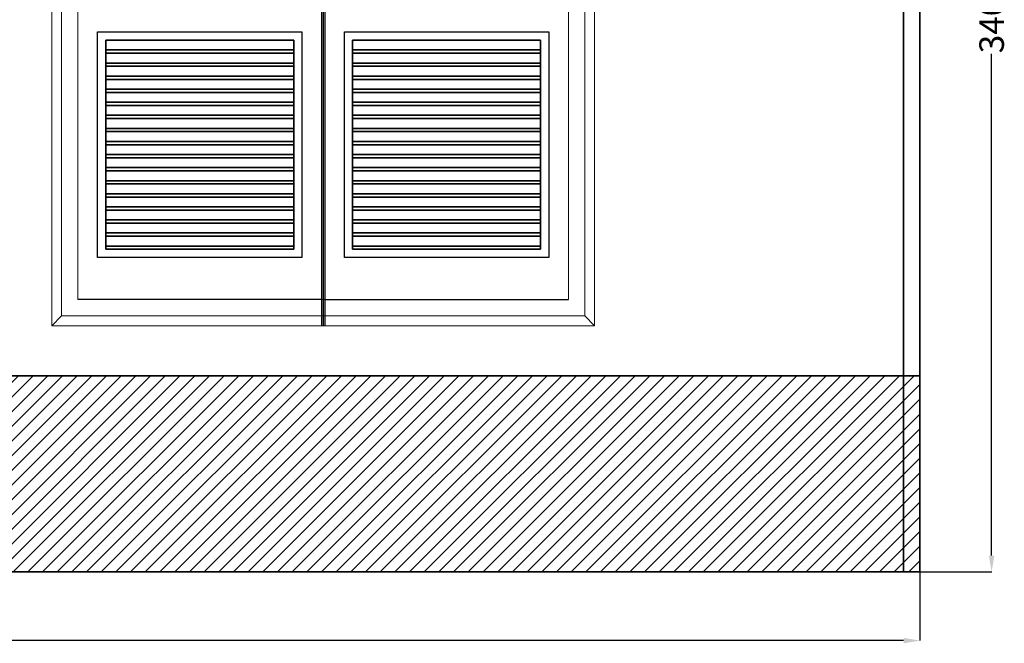
# Model space of a CAD drawing. Units: millimetres. Extents: x 2875 to 3296, y 1592 to 2360.
# Drawn here: x 3196 to 3256, y 1708 to 1746 of the extents above; entities that cross this region are included whole.
import ezdxf

# ---------------------------------------------------------------- set-up
doc = ezdxf.new("R2010")
doc.units = ezdxf.units.MM
for name, color, linetype in [('M.duvar', 150, 'Continuous'), ('M.Kapı', 136, 'Continuous'), ('M.olcu', 5, 'Continuous'), ('M.temel', 8, 'Continuous')]:
    doc.layers.add(name, color=color, linetype=linetype)
doc.styles.get("Standard").update_dxf_attribs({"font": 'arial.ttf'})
doc.dimstyles.new('Monokon', dxfattribs={"dimtxt": 75, "dimasz": 50, "dimexe": 0.18, "dimexo": 0.0625, "dimgap": 3, "dimtad": 0, "dimdec": 0, "dimzin": 0, "dimdsep": 46, "dimtxsty": 'Standard', "dimcen": 2.5, "dimclrd": 256, "dimclre": 256, "dimclrt": 1, "dimadec": 0, "dimazin": 0, "dimtfac": 1, "dimtdec": 0, "dimtofl": 0, "dimtmove": 0, "dimatfit": 3, "dimfxl": 0, "dimtolj": 1, "dimtzin": 0, "dimarcsym": 0})

# ---------------------------------------------------------------- blocks, each defined once
blk = doc.blocks.new('*D437')
at = {"layer": 'Defpoints', "color": 0, "transparency": 16777216}
for p in [(35054.9, 24739.7), (35274.1, 24739.7), (35054.9, 21339.7)]:
    blk.add_point(p, dxfattribs=at)
at = {"layer": 'M.olcu', "lineweight": -2, "transparency": 16777216}
for p, q in [((35055, 24739.7), (35274.3, 24739.7)), ((35274.1, 24689.7), (35274.1, 23154.5)), ((35274.1, 21389.7), (35274.1, 22924.9)), ((35055, 21339.7), (35274.3, 21339.7))]:
    blk.add_line(p, q, dxfattribs=at)
at = {"layer": 'M.olcu', "transparency": 16777216}
for points in [[(35265.7, 24689.7), (35282.4, 24689.7), (35274.1, 24739.7)], [(35265.7, 21389.7), (35282.4, 21389.7), (35274.1, 21339.7)]]:
    blk.add_solid(points, dxfattribs=at)
at = {"layer": 'M.olcu', "color": 1, "transparency": 16777216, "insert": (35274.1, 23039.7), "char_height": 75, "attachment_point": 5, "rotation": 90}
blk.add_mtext('\\A1;3400', dxfattribs=at)
blk = doc.blocks.new('*D442')
at = {"layer": 'Defpoints', "color": 0, "transparency": 16777216}
for p in [(3650, 0), (-3650, 0), (3650, -210.2)]:
    blk.add_point(p, dxfattribs=at)
at = {"layer": 'M.olcu', "lineweight": -2, "transparency": 16777216}
for p, q in [((-3650, -0.1), (-3650, -210.3)), ((3650, -0.1), (3650, -210.3)), ((-3600, -210.2), (-151.9, -210.2)), ((3600, -210.2), (77.2, -210.2))]:
    blk.add_line(p, q, dxfattribs=at)
at = {"layer": 'M.olcu', "transparency": 16777216}
for points in [[(-3600, -201.8), (-3600, -218.5), (-3650, -210.2)], [(3600, -201.8), (3600, -218.5), (3650, -210.2)]]:
    blk.add_solid(points, dxfattribs=at)
at = {"layer": 'M.olcu', "color": 1, "transparency": 16777216, "insert": (-37.3, -210.2), "char_height": 75, "attachment_point": 5}
blk.add_mtext('\\A1;7500', dxfattribs=at)
blk = doc.blocks.new('trafokapi1500')
at = {"layer": 'M.Kapı', "linetype": 'Continuous', "lineweight": 15, "ltscale": 50}
for p, q in [((-830, 0), (-830, 2470)), ((830, 2470), (830, 0)), ((-800, 2440), (-800, 30)), ((800, 30), (800, 2440)), ((-800, 30), (-830, 0)), ((830, 0), (-830, 0)), ((-800, 30), (800, 30)), ((830, 0), (800, 30))]:
    blk.add_line(p, q, dxfattribs=at)
at = {"layer": 'M.Kapı'}
for p, q in [((-5, 2470), (-5, 0)), ((0, 2470), (0, 0)), ((5, 2470), (5, 0))]:
    blk.add_line(p, q, dxfattribs=at)
at = {"layer": 'M.Kapı', "color": 252, "linetype": 'Continuous', "lineweight": 15, "ltscale": 50}
for p, q in [((-750, 80), (-750, 2390)), ((750, 2390), (750, 80)), ((750, 80), (-750, 80))]:
    blk.add_line(p, q, dxfattribs=at)
at = {"layer": 'M.Kapı', "color": 9, "true_color": 0xc5c7c4}
for p, q in [((-5, 80), (-750, 80)), ((5, 80), (750, 80))]:
    blk.add_line(p, q, dxfattribs=at)
at = {"layer": 'M.Kapı'}
for points in [[(-690, 208.6), (-690, 898.6), (-65, 898.6), (-65, 208.6), (-690, 208.6)], [(-665, 873.6), (-665, 843.6), (-90, 843.6), (-90, 873.6), (-665, 873.6)], [(65, 208.6), (65, 898.6), (690, 898.6), (690, 208.6), (65, 208.6)], [(90, 873.6), (90, 843.6), (665, 843.6), (665, 873.6), (90, 873.6)], [(-665, 843.6), (-665, 833.6), (-90, 833.6), (-90, 843.6), (-665, 843.6)], [(90, 843.6), (90, 833.6), (665, 833.6), (665, 843.6), (90, 843.6)], [(-665, 833.6), (-665, 803.6), (-90, 803.6), (-90, 833.6), (-665, 833.6)], [(90, 833.6), (90, 803.6), (665, 803.6), (665, 833.6), (90, 833.6)], [(-665, 803.6), (-665, 793.6), (-90, 793.6), (-90, 803.6), (-665, 803.6)], [(-665, 793.6), (-665, 763.6), (-90, 763.6), (-90, 793.6), (-665, 793.6)], [(90, 803.6), (90, 793.6), (665, 793.6), (665, 803.6), (90, 803.6)], [(90, 793.6), (90, 763.6), (665, 763.6), (665, 793.6), (90, 793.6)], [(-665, 763.6), (-665, 753.6), (-90, 753.6), (-90, 763.6), (-665, 763.6)], [(-665, 753.6), (-665, 723.6), (-90, 723.6), (-90, 753.6), (-665, 753.6)], [(90, 763.6), (90, 753.6), (665, 753.6), (665, 763.6), (90, 763.6)], [(90, 753.6), (90, 723.6), (665, 723.6), (665, 753.6), (90, 753.6)], [(-665, 723.6), (-665, 713.6), (-90, 713.6), (-90, 723.6), (-665, 723.6)], [(90, 723.6), (90, 713.6), (665, 713.6), (665, 723.6), (90, 723.6)], [(-665, 713.6), (-665, 683.6), (-90, 683.6), (-90, 713.6), (-665, 713.6)], [(90, 713.6), (90, 683.6), (665, 683.6), (665, 713.6), (90, 713.6)], [(-665, 683.6), (-665, 673.6), (-90, 673.6), (-90, 683.6), (-665, 683.6)], [(-665, 673.6), (-665, 643.6), (-90, 643.6), (-90, 673.6), (-665, 673.6)], [(90, 683.6), (90, 673.6), (665, 673.6), (665, 683.6), (90, 683.6)], [(90, 673.6), (90, 643.6), (665, 643.6), (665, 673.6), (90, 673.6)], [(-665, 643.6), (-665, 633.6), (-90, 633.6), (-90, 643.6), (-665, 643.6)], [(-665, 633.6), (-665, 603.6), (-90, 603.6), (-90, 633.6), (-665, 633.6)], [(90, 643.6), (90, 633.6), (665, 633.6), (665, 643.6), (90, 643.6)], [(90, 633.6), (90, 603.6), (665, 603.6), (665, 633.6), (90, 633.6)], [(-665, 603.6), (-665, 593.6), (-90, 593.6), (-90, 603.6), (-665, 603.6)], [(90, 603.6), (90, 593.6), (665, 593.6), (665, 603.6), (90, 603.6)], [(-665, 593.6), (-665, 563.6), (-90, 563.6), (-90, 593.6), (-665, 593.6)], [(90, 593.6), (90, 563.6), (665, 563.6), (665, 593.6), (90, 593.6)], [(-665, 563.6), (-665, 553.6), (-90, 553.6), (-90, 563.6), (-665, 563.6)], [(-665, 553.6), (-665, 523.6), (-90, 523.6), (-90, 553.6), (-665, 553.6)], [(90, 563.6), (90, 553.6), (665, 553.6), (665, 563.6), (90, 563.6)], [(90, 553.6), (90, 523.6), (665, 523.6), (665, 553.6), (90, 553.6)], [(-665, 523.6), (-665, 513.6), (-90, 513.6), (-90, 523.6), (-665, 523.6)], [(-665, 513.6), (-665, 483.6), (-90, 483.6), (-90, 513.6), (-665, 513.6)], [(90, 523.6), (90, 513.6), (665, 513.6), (665, 523.6), (90, 523.6)], [(90, 513.6), (90, 483.6), (665, 483.6), (665, 513.6), (90, 513.6)], [(-665, 483.6), (-665, 473.6), (-90, 473.6), (-90, 483.6), (-665, 483.6)], [(90, 483.6), (90, 473.6), (665, 473.6), (665, 483.6), (90, 483.6)], [(-665, 473.6), (-665, 443.6), (-90, 443.6), (-90, 473.6), (-665, 473.6)], [(90, 473.6), (90, 443.6), (665, 443.6), (665, 473.6), (90, 473.6)], [(-665, 443.6), (-665, 433.6), (-90, 433.6), (-90, 443.6), (-665, 443.6)], [(-665, 433.6), (-665, 403.6), (-90, 403.6), (-90, 433.6), (-665, 433.6)], [(90, 443.6), (90, 433.6), (665, 433.6), (665, 443.6), (90, 443.6)], [(90, 433.6), (90, 403.6), (665, 403.6), (665, 433.6), (90, 433.6)], [(-665, 403.6), (-665, 393.6), (-90, 393.6), (-90, 403.6), (-665, 403.6)], [(-665, 393.6), (-665, 363.6), (-90, 363.6), (-90, 393.6), (-665, 393.6)], [(90, 403.6), (90, 393.6), (665, 393.6), (665, 403.6), (90, 403.6)], [(90, 393.6), (90, 363.6), (665, 363.6), (665, 393.6), (90, 393.6)], [(-665, 363.6), (-665, 353.6), (-90, 353.6), (-90, 363.6), (-665, 363.6)], [(90, 363.6), (90, 353.6), (665, 353.6), (665, 363.6), (90, 363.6)], [(-665, 353.6), (-665, 323.6), (-90, 323.6), (-90, 353.6), (-665, 353.6)], [(90, 353.6), (90, 323.6), (665, 323.6), (665, 353.6), (90, 353.6)], [(-665, 323.6), (-665, 313.6), (-90, 313.6), (-90, 323.6), (-665, 323.6)], [(-665, 313.6), (-665, 283.6), (-90, 283.6), (-90, 313.6), (-665, 313.6)], [(90, 323.6), (90, 313.6), (665, 313.6), (665, 323.6), (90, 323.6)], [(90, 313.6), (90, 283.6), (665, 283.6), (665, 313.6), (90, 313.6)], [(-665, 283.6), (-665, 273.6), (-90, 273.6), (-90, 283.6), (-665, 283.6)], [(-665, 273.6), (-665, 243.6), (-90, 243.6), (-90, 273.6), (-665, 273.6)], [(90, 283.6), (90, 273.6), (665, 273.6), (665, 283.6), (90, 283.6)], [(90, 273.6), (90, 243.6), (665, 243.6), (665, 273.6), (90, 273.6)], [(-665, 243.6), (-665, 233.6), (-90, 233.6), (-90, 243.6), (-665, 243.6)], [(90, 243.6), (90, 233.6), (665, 233.6), (665, 243.6), (90, 243.6)]]:
    blk.add_lwpolyline(points, dxfattribs=at)
for points in [[(-665, 233.6), (-665, 873.6), (-90, 873.6), (-90, 233.6)], [(90, 233.6), (90, 873.6), (665, 873.6), (665, 233.6)]]:
    blk.add_lwpolyline(points, close=True, dxfattribs=at)
blk = doc.blocks.new('MKB7500-1600-D')
at = {"layer": 'M.temel'}
h = blk.add_hatch(dxfattribs=at)
h.set_pattern_fill('ANSI31', color=256, scale=10)
h.set_pattern_definition([(45, (408.603, -13864.857), (-22.45064, 22.45064), [])])
h.paths.add_polyline_path([(-3650, 600), (-3650, 0), (3650, 0), (3650, 600)])
at = {"layer": 'M.duvar', "const_width": 5}
for points in [[(-3650, 600), (3650, 600), (3650, 3400), (-3650, 3400), (-3650, 600)], [(3600, 3400), (3650, 3400), (3650, 600), (3600, 600), (3600, 3400)]]:
    blk.add_lwpolyline(points, dxfattribs=at)
at = {"layer": 'M.temel', "const_width": 5}
for points in [[(-3650, 600), (-3650, 0), (3650, 0), (3650, 600), (-3650, 600)], [(3600, 600), (3650, 600), (3650, 0), (3600, 0), (3600, 600)]]:
    blk.add_lwpolyline(points, dxfattribs=at)
at = {"layer": 'M.olcu'}
blk.add_blockref('trafokapi1500', (1825, 753.2), dxfattribs=at)
dim = blk.add_linear_dim(base=(3869.2, 3400), p1=(3650, 0), p2=(3650, 3400), angle=90, dimstyle='Monokon', dxfattribs=at)
dim.commit()
dim.dimension.update_dxf_attribs({"geometry": '*D437', "text_midpoint": (3869.2, 1700), "dimtype": 128, "insert": (-31404.9, -21339.7)})
dim = blk.add_linear_dim(base=(3650, -210.2), p1=(-3650, 0), p2=(3650, 0), text='7500', dimstyle='Monokon', dxfattribs=at)
dim.commit()
dim.dimension.update_dxf_attribs({"geometry": '*D442', "text_midpoint": (-37.3, -210.2), "dimtype": 128})

msp = doc.modelspace()

# ---------------------------------------------------------------- block references
at = {"xscale": 0.02, "yscale": 0.02, "zscale": 0.02}
msp.add_blockref('MKB7500-1600-D', (3178.096, 1712.201), dxfattribs=at)

doc.saveas('drawing.dxf')
